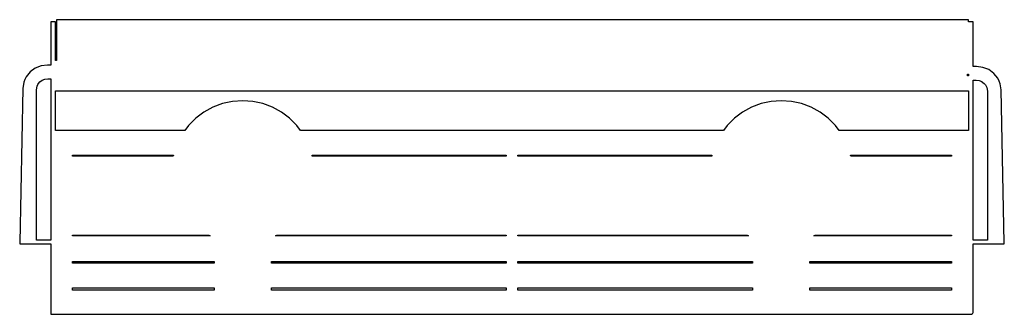
# Model space of a CAD drawing. Units: inches. Extents: x -33.8 to 33.8, y -10.1 to 10.1.
import ezdxf

# ---------------------------------------------------------------- set-up
doc = ezdxf.new("R2010")
doc.units = ezdxf.units.IN
doc.layers.get('0').update_dxf_attribs({"true_color": 0xc2ced6})

msp = doc.modelspace()

# ---------------------------------------------------------------- linework, layer by layer
for points in [[(-31.617, -10.133), (31.611, -10.133), (31.611, -10.091), (31.632, -10.074), (31.657, -10.044), (31.675, -10.01), (31.686, -9.973), (31.69, -9.935), (31.69, -5.28), (33.814, -5.28), (33.818, -5.272), (33.822, -5.248), (33.826, -5.209), (33.617, 5.304), (33.551, 5.72), (33.477, 5.904), (33.378, 6.106), (33.108, 6.437), (32.76, 6.69), (32.356, 6.849), (31.924, 6.903), (31.69, 6.903), (31.69, 9.969), (31.375, 9.969), (31.375, 10.127), (-31.302, 10.127), (-31.302, 7.316), (-31.381, 7.316), (-31.381, 9.969), (-31.696, 9.969), (-31.696, 7.002), (-31.93, 7.002), (-32.363, 6.948), (-32.766, 6.789), (-33.114, 6.536), (-33.384, 6.206), (-33.483, 6.003), (-33.557, 5.82), (-33.623, 5.404), (-33.831, -5.195), (-33.827, -5.242), (-33.823, -5.27), (-33.818, -5.28), (-31.696, -5.28), (-31.696, -10.132), (-31.617, -10.132), (-31.617, -10.133)], [(31.375, 6.257), (31.296, 6.257), (31.296, 6.39), (31.375, 6.39), (31.375, 6.257)], [(-31.696, 6.066), (-31.696, -5.044), (-32.68, -5.044), (-32.68, 5.306), (-32.632, 5.553), (-32.584, 5.665), (-32.531, 5.74), (-32.45, 5.843), (-32.29, 5.962), (-32.285, 5.965), (-32.108, 6.036), (-31.893, 6.066), (-31.696, 6.066)], [(31.69, -5.044), (31.69, 5.967), (31.887, 5.967), (32.102, 5.937), (32.279, 5.866), (32.284, 5.863), (32.444, 5.744), (32.525, 5.641), (32.578, 5.565), (32.626, 5.453), (32.674, 5.206), (32.674, -5.044), (31.69, -5.044)], [(-31.381, 5.241), (31.375, 5.241), (31.375, 2.514), (22.475, 2.514), (22.22, 2.853), (21.724, 3.35), (21.162, 3.771), (20.545, 4.107), (19.887, 4.352), (19.201, 4.502), (18.501, 4.552), (17.801, 4.502), (17.114, 4.352), (16.457, 4.107), (15.84, 3.771), (15.278, 3.35), (14.782, 2.853), (14.527, 2.514), (-14.533, 2.514), (-14.788, 2.853), (-15.284, 3.35), (-15.846, 3.771), (-16.463, 4.107), (-17.12, 4.352), (-17.807, 4.502), (-18.507, 4.552), (-19.207, 4.502), (-19.893, 4.352), (-20.551, 4.107), (-21.168, 3.771), (-21.73, 3.35), (-22.226, 2.853), (-22.481, 2.514), (-31.381, 2.514), (-31.381, 5.241)], [(-23.29, 0.734), (-30.2, 0.734), (-30.2, 0.822), (-23.271, 0.822), (-23.29, 0.734)], [(-13.743, 0.822), (-0.397, 0.822), (-0.397, 0.734), (-13.724, 0.734), (-13.743, 0.822)], [(13.718, 0.734), (0.391, 0.734), (0.391, 0.822), (13.737, 0.822), (13.718, 0.734)], [(23.265, 0.822), (30.194, 0.822), (30.194, 0.734), (23.284, 0.734), (23.265, 0.822)], [(-20.754, -4.735), (-30.2, -4.735), (-30.2, -4.687), (-20.843, -4.687), (-20.754, -4.735)], [(-16.171, -4.687), (-0.397, -4.687), (-0.397, -4.735), (-16.26, -4.735), (-16.171, -4.687)], [(16.254, -4.735), (0.391, -4.735), (0.391, -4.687), (16.165, -4.687), (16.254, -4.735)], [(20.837, -4.687), (30.194, -4.687), (30.194, -4.735), (20.748, -4.735), (20.837, -4.687)], [(-20.475, -6.605), (-30.2, -6.605), (-30.2, -6.49), (-20.475, -6.49), (-20.475, -6.605)], [(-16.538, -6.49), (-0.397, -6.49), (-0.397, -6.605), (-16.538, -6.605), (-16.538, -6.49)], [(16.532, -6.605), (0.391, -6.605), (0.391, -6.49), (16.532, -6.49), (16.532, -6.605)], [(20.469, -6.49), (30.194, -6.49), (30.194, -6.605), (20.469, -6.605), (20.469, -6.49)], [(-20.475, -8.477), (-30.2, -8.477), (-30.2, -8.304), (-20.475, -8.304), (-20.475, -8.477)], [(-16.538, -8.304), (-0.397, -8.304), (-0.397, -8.477), (-16.538, -8.477), (-16.538, -8.304)], [(16.532, -8.477), (0.391, -8.477), (0.391, -8.304), (16.532, -8.304), (16.532, -8.477)], [(20.469, -8.304), (30.194, -8.304), (30.194, -8.477), (20.469, -8.477), (20.469, -8.304)]]:
    msp.add_lwpolyline(points)

doc.saveas('drawing.dxf')
